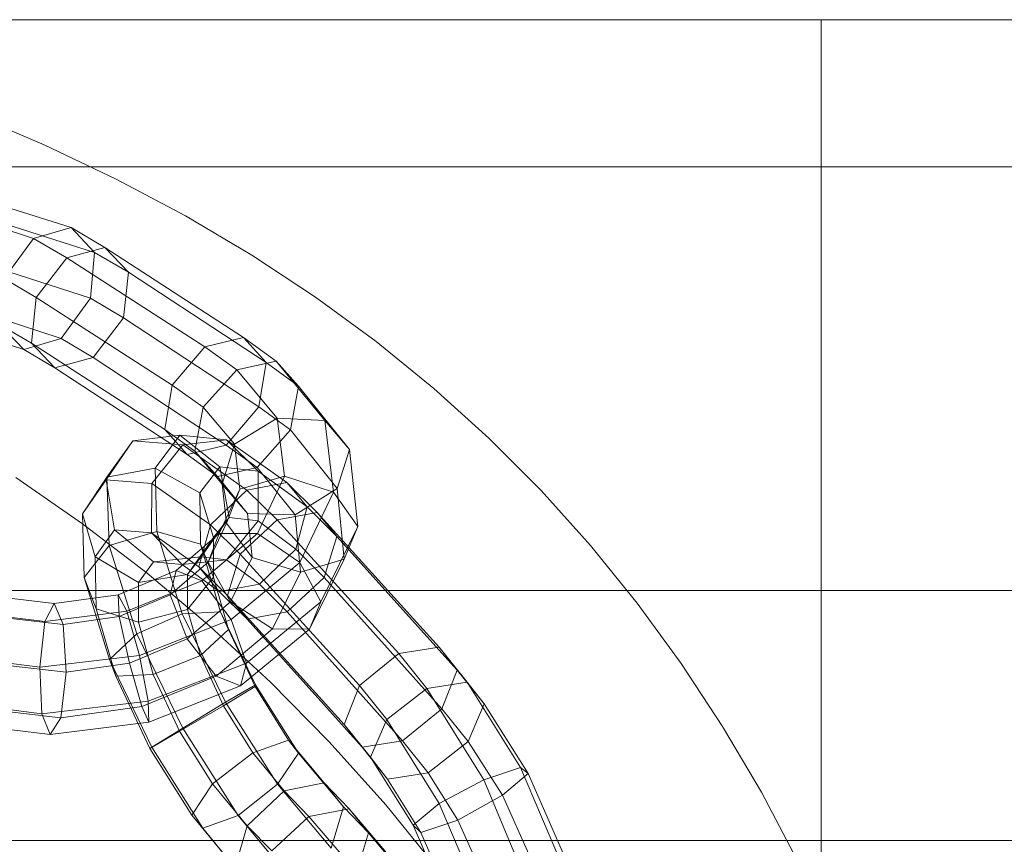
# Model space of a CAD drawing. Units: millimetres. Extents: x -3500 to 1190, y -3183 to 422.
# Drawn here: x -1389 to -1341, y -1289 to -1248 of the extents above; entities that cross this region are included whole.
import ezdxf

# ---------------------------------------------------------------- set-up
doc = ezdxf.new("R2010")
doc.units = ezdxf.units.MM
doc.header["$MEASUREMENT"] = 0
doc.layers.add('Лошадь- повозка', color=7, linetype='Continuous', lineweight=30)
doc.layers.add('МАФЫ НАШИ', color=250, linetype='Continuous', lineweight=25)

# ---------------------------------------------------------------- blocks, each defined once
blk = doc.blocks.new('шлд')
at = {"layer": 'Лошадь- повозка', "color": 250, "linetype": 'Continuous', "lineweight": 18}
for p, q in [((-1349.833, -1248.089), (-1469.833, -1248.089)), ((-1349.833, -1255.326), (-1349.833, -1248.089)), ((-1349.833, -1248.089), (-1349.833, -1255.326)), ((-1229.833, -1248.089), (-1349.833, -1248.089)), ((-1349.833, -1248.089), (-1349.833, -1255.326)), ((-1349.833, -1255.326), (-1349.833, -1248.089)), ((-1388.055, -1254.244), (-1391.75, -1252.681)), ((-1384.505, -1255.929), (-1388.055, -1254.244)), ((-1349.833, -1255.326), (-1469.833, -1255.326)), ((-1349.833, -1255.326), (-1469.833, -1255.326)), ((-1349.833, -1276.164), (-1349.833, -1255.326)), ((-1349.833, -1255.326), (-1349.833, -1276.164)), ((-1229.833, -1255.326), (-1349.833, -1255.326)), ((-1349.833, -1255.326), (-1349.833, -1276.164)), ((-1229.833, -1255.326), (-1349.833, -1255.326)), ((-1349.833, -1276.164), (-1349.833, -1255.326)), ((-1381.099, -1257.738), (-1384.505, -1255.929)), ((-1386.733, -1258.318), (-1390.819, -1257.015)), ((-1390.819, -1257.015), (-1386.733, -1258.318)), ((-1388.571, -1258.844), (-1391.925, -1257.762)), ((-1391.925, -1257.762), (-1388.571, -1258.844)), ((-1377.835, -1259.672), (-1381.099, -1257.738)), ((-1389.938, -1258.141), (-1385.579, -1259.537)), ((-1386.733, -1258.318), (-1388.571, -1258.844)), ((-1385.579, -1259.537), (-1386.733, -1258.318)), ((-1385.066, -1259.289), (-1386.733, -1258.318)), ((-1386.733, -1258.318), (-1385.579, -1259.537)), ((-1386.733, -1258.318), (-1385.066, -1259.289)), ((-1388.571, -1258.844), (-1390.02, -1260.821)), ((-1386.944, -1259.799), (-1388.571, -1258.844)), ((-1388.571, -1258.844), (-1386.944, -1259.799)), ((-1386.944, -1259.799), (-1385.066, -1259.289)), ((-1385.777, -1261.787), (-1385.579, -1259.537)), ((-1385.579, -1259.537), (-1385.777, -1261.787)), ((-1385.579, -1259.537), (-1383.906, -1260.515)), ((-1378.244, -1263.72), (-1385.066, -1259.289)), ((-1385.066, -1259.289), (-1383.906, -1260.515)), ((-1385.066, -1259.289), (-1378.244, -1263.72)), ((-1383.906, -1260.515), (-1385.066, -1259.289)), ((-1388.44, -1261.747), (-1386.944, -1259.799)), ((-1380.156, -1264.182), (-1386.944, -1259.799)), ((-1386.944, -1259.799), (-1380.156, -1264.182)), ((-1374.713, -1261.732), (-1377.835, -1259.672)), ((-1385.777, -1261.787), (-1389.788, -1260.49)), ((-1383.906, -1260.515), (-1384.145, -1262.76)), ((-1384.145, -1262.76), (-1383.906, -1260.515)), ((-1383.906, -1260.515), (-1377.142, -1264.943)), ((-1388.44, -1261.747), (-1390.02, -1260.821)), ((-1390.02, -1260.821), (-1388.44, -1261.747)), ((-1388.68, -1263.993), (-1388.44, -1261.747)), ((-1381.76, -1266.059), (-1388.44, -1261.747)), ((-1388.44, -1261.747), (-1381.76, -1266.059)), ((-1387.217, -1263.767), (-1385.777, -1261.787)), ((-1385.777, -1261.787), (-1387.217, -1263.767)), ((-1384.145, -1262.76), (-1385.777, -1261.787)), ((-1371.731, -1263.919), (-1374.713, -1261.732)), ((-1387.217, -1263.767), (-1390.479, -1262.702)), ((-1385.642, -1264.709), (-1384.145, -1262.76)), ((-1384.145, -1262.76), (-1385.642, -1264.709)), ((-1384.145, -1262.76), (-1377.498, -1267.135)), ((-1377.498, -1267.135), (-1384.145, -1262.76)), ((-1390.224, -1263.091), (-1389.061, -1264.312)), ((-1388.68, -1263.993), (-1390.224, -1263.091)), ((-1390.224, -1263.091), (-1388.68, -1263.993)), ((-1389.061, -1264.312), (-1391.618, -1263.476)), ((-1391.618, -1263.476), (-1389.061, -1264.312)), ((-1389.061, -1264.312), (-1387.217, -1263.767)), ((-1387.217, -1263.767), (-1389.061, -1264.312)), ((-1385.642, -1264.709), (-1387.217, -1263.767)), ((-1380.156, -1264.182), (-1378.244, -1263.72)), ((-1378.244, -1263.72), (-1380.156, -1264.182)), ((-1376.639, -1264.882), (-1378.244, -1263.72)), ((-1378.244, -1263.72), (-1377.142, -1264.943)), ((-1377.142, -1264.943), (-1378.244, -1263.72)), ((-1368.888, -1266.233), (-1371.731, -1263.919)), ((-1387.521, -1265.22), (-1389.061, -1264.312)), ((-1389.061, -1264.312), (-1387.521, -1265.22)), ((-1382.115, -1268.252), (-1388.68, -1263.993)), ((-1387.521, -1265.22), (-1388.68, -1263.993)), ((-1388.68, -1263.993), (-1382.115, -1268.252)), ((-1381.76, -1266.059), (-1380.156, -1264.182)), ((-1380.156, -1264.182), (-1381.76, -1266.059)), ((-1378.578, -1265.305), (-1380.156, -1264.182)), ((-1385.642, -1264.709), (-1387.521, -1265.22)), ((-1387.521, -1265.22), (-1385.642, -1264.709)), ((-1379.102, -1269.014), (-1385.642, -1264.709)), ((-1385.642, -1264.709), (-1379.102, -1269.014)), ((-1378.578, -1265.305), (-1376.639, -1264.882)), ((-1376.639, -1264.882), (-1378.578, -1265.305)), ((-1374.245, -1267.805), (-1376.639, -1264.882)), ((-1376.639, -1264.882), (-1375.55, -1266.108)), ((-1375.55, -1266.108), (-1376.639, -1264.882)), ((-1381.015, -1269.477), (-1387.521, -1265.22)), ((-1387.521, -1265.22), (-1381.015, -1269.477)), ((-1380.239, -1267.14), (-1378.578, -1265.305)), ((-1378.578, -1265.305), (-1380.239, -1267.14)), ((-1376.594, -1267.684), (-1378.578, -1265.305)), ((-1377.142, -1264.943), (-1377.498, -1267.135)), ((-1377.498, -1267.135), (-1377.142, -1264.943)), ((-1377.142, -1264.943), (-1375.55, -1266.108)), ((-1382.115, -1268.252), (-1381.76, -1266.059)), ((-1381.76, -1266.059), (-1382.115, -1268.252)), ((-1380.239, -1267.14), (-1381.76, -1266.059)), ((-1375.55, -1266.108), (-1375.938, -1268.269)), ((-1375.938, -1268.269), (-1375.55, -1266.108)), ((-1375.55, -1266.108), (-1373.03, -1269.234)), ((-1366.183, -1268.676), (-1368.888, -1266.233)), ((-1380.637, -1269.318), (-1380.239, -1267.14)), ((-1380.239, -1267.14), (-1380.637, -1269.318)), ((-1378.698, -1268.974), (-1380.239, -1267.14)), ((-1377.498, -1267.135), (-1379.102, -1269.014)), ((-1379.102, -1269.014), (-1377.498, -1267.135)), ((-1375.938, -1268.269), (-1377.498, -1267.135)), ((-1378.698, -1268.974), (-1376.594, -1267.684)), ((-1376.594, -1267.684), (-1378.698, -1268.974)), ((-1376.238, -1270.548), (-1376.594, -1267.684)), ((-1376.594, -1267.684), (-1374.245, -1267.805)), ((-1374.245, -1267.805), (-1376.594, -1267.684)), ((-1380.637, -1269.318), (-1382.115, -1268.252)), ((-1381.015, -1269.477), (-1382.115, -1268.252)), ((-1382.115, -1268.252), (-1380.637, -1269.318)), ((-1375.938, -1268.269), (-1377.583, -1270.111)), ((-1377.583, -1270.111), (-1375.938, -1268.269)), ((-1373.637, -1271.142), (-1375.938, -1268.269)), ((-1373.829, -1271.329), (-1374.245, -1267.805)), ((-1374.245, -1267.805), (-1373.03, -1269.234)), ((-1373.03, -1269.234), (-1374.245, -1267.805)), ((-1381.389, -1268.521), (-1383.7, -1268.797)), ((-1383.7, -1268.797), (-1381.389, -1268.521)), ((-1381.389, -1268.521), (-1382.59, -1270.149)), ((-1382.59, -1270.149), (-1381.389, -1268.521)), ((-1379.406, -1270.076), (-1381.389, -1268.521)), ((-1379.08, -1268.752), (-1381.389, -1268.521)), ((-1381.389, -1268.521), (-1379.08, -1268.752)), ((-1379.08, -1268.752), (-1381.239, -1269.005)), ((-1381.239, -1269.005), (-1379.08, -1268.752)), ((-1377.528, -1270.296), (-1379.08, -1268.752)), ((-1376.123, -1270.854), (-1379.08, -1268.752)), ((-1379.08, -1268.752), (-1377.528, -1270.296)), ((-1363.615, -1271.249), (-1366.183, -1268.676)), ((-1383.7, -1268.797), (-1385.011, -1270.728)), ((-1385.011, -1270.728), (-1383.7, -1268.797)), ((-1384.969, -1270.587), (-1383.7, -1268.797)), ((-1383.7, -1268.797), (-1384.969, -1270.587)), ((-1383.7, -1268.797), (-1381.239, -1269.005)), ((-1381.239, -1269.005), (-1382.758, -1270.898)), ((-1382.758, -1270.898), (-1381.239, -1269.005)), ((-1381.239, -1269.005), (-1378.089, -1271.222)), ((-1379.102, -1269.014), (-1381.015, -1269.477)), ((-1381.015, -1269.477), (-1379.102, -1269.014)), ((-1379.299, -1270.93), (-1378.698, -1268.974)), ((-1378.698, -1268.974), (-1379.299, -1270.93)), ((-1377.583, -1270.111), (-1379.102, -1269.014)), ((-1379.102, -1269.014), (-1377.583, -1270.111)), ((-1378.425, -1271.172), (-1378.698, -1268.974)), ((-1378.698, -1268.974), (-1378.425, -1271.172)), ((-1373.03, -1269.234), (-1373.637, -1271.142)), ((-1373.637, -1271.142), (-1373.03, -1269.234)), ((-1373.03, -1269.234), (-1372.633, -1273.016)), ((-1379.534, -1270.551), (-1381.015, -1269.477)), ((-1381.015, -1269.477), (-1379.534, -1270.551)), ((-1379.299, -1270.93), (-1380.637, -1269.318)), ((-1379.534, -1270.551), (-1380.637, -1269.318)), ((-1380.637, -1269.318), (-1379.299, -1270.93)), ((-1382.59, -1270.149), (-1384.969, -1270.587)), ((-1380.402, -1271.358), (-1382.59, -1270.149)), ((-1382.59, -1270.149), (-1382.511, -1273.26)), ((-1382.511, -1273.26), (-1382.59, -1270.149)), ((-1379.406, -1270.076), (-1380.402, -1271.358)), ((-1380.402, -1271.358), (-1379.406, -1270.076)), ((-1377.583, -1270.111), (-1379.534, -1270.551)), ((-1378.959, -1272.566), (-1379.406, -1270.076)), ((-1377.528, -1270.296), (-1379.406, -1270.076)), ((-1379.406, -1270.076), (-1377.528, -1270.296)), ((-1375.705, -1272.443), (-1377.583, -1270.111)), ((-1377.583, -1270.111), (-1375.705, -1272.443)), ((-1389.454, -1270.606), (-1386.172, -1272.885)), ((-1384.969, -1270.587), (-1386.175, -1272.395)), ((-1384.863, -1273.955), (-1384.969, -1270.587)), ((-1384.969, -1270.587), (-1384.863, -1273.955)), ((-1378.048, -1272.37), (-1379.534, -1270.551)), ((-1379.534, -1270.551), (-1378.048, -1272.37)), ((-1378.425, -1271.172), (-1376.238, -1270.548)), ((-1376.238, -1270.548), (-1378.425, -1271.172)), ((-1377.553, -1273.368), (-1376.238, -1270.548)), ((-1377.524, -1272.742), (-1377.528, -1270.296)), ((-1375.117, -1272.049), (-1377.528, -1270.296)), ((-1377.528, -1270.296), (-1377.524, -1272.742)), ((-1376.238, -1270.548), (-1373.829, -1271.329)), ((-1373.829, -1271.329), (-1376.238, -1270.548)), ((-1385.011, -1270.728), (-1386.175, -1272.395)), ((-1386.175, -1272.395), (-1385.011, -1270.728)), ((-1385.011, -1270.728), (-1384.59, -1273.183)), ((-1382.758, -1270.898), (-1385.011, -1270.728)), ((-1385.011, -1270.728), (-1382.758, -1270.898)), ((-1382.758, -1270.898), (-1382.778, -1273.332)), ((-1379.875, -1272.935), (-1382.758, -1270.898)), ((-1382.758, -1270.898), (-1379.875, -1272.935)), ((-1379.446, -1273.362), (-1378.425, -1271.172)), ((-1379.086, -1272.853), (-1379.299, -1270.93)), ((-1378.048, -1272.37), (-1379.299, -1270.93)), ((-1379.299, -1270.93), (-1379.086, -1272.853)), ((-1379.086, -1272.853), (-1378.425, -1271.172)), ((-1378.425, -1271.172), (-1379.086, -1272.853)), ((-1376.123, -1270.854), (-1378.089, -1271.222)), ((-1378.089, -1271.222), (-1376.123, -1270.854)), ((-1375.117, -1272.049), (-1376.123, -1270.854)), ((-1374.623, -1272.328), (-1376.123, -1270.854)), ((-1376.123, -1270.854), (-1375.117, -1272.049)), ((-1373.637, -1271.142), (-1375.705, -1272.443)), ((-1375.705, -1272.443), (-1373.637, -1271.142)), ((-1373.303, -1274.627), (-1373.637, -1271.142)), ((-1379.733, -1273.552), (-1380.402, -1271.358)), ((-1380.402, -1271.358), (-1380.371, -1273.892)), ((-1380.371, -1273.892), (-1380.402, -1271.358)), ((-1378.089, -1271.222), (-1379.875, -1272.935)), ((-1379.875, -1272.935), (-1378.089, -1271.222)), ((-1378.089, -1271.222), (-1376.592, -1272.692)), ((-1375.477, -1274.792), (-1373.829, -1271.329)), ((-1373.829, -1271.329), (-1372.633, -1273.016)), ((-1372.633, -1273.016), (-1373.829, -1271.329)), ((-1361.182, -1273.952), (-1363.615, -1271.249)), ((-1375.669, -1274.123), (-1375.117, -1272.049)), ((-1375.117, -1272.049), (-1375.669, -1274.123)), ((-1373.664, -1273.502), (-1375.117, -1272.049)), ((-1386.175, -1272.395), (-1386.084, -1275.522)), ((-1386.084, -1275.522), (-1386.175, -1272.395)), ((-1386.175, -1272.395), (-1385.542, -1274.515)), ((-1380.33, -1274.516), (-1378.959, -1272.566)), ((-1378.959, -1272.566), (-1379.733, -1273.552)), ((-1379.733, -1273.552), (-1378.959, -1272.566)), ((-1377.524, -1272.742), (-1378.959, -1272.566)), ((-1378.959, -1272.566), (-1377.524, -1272.742)), ((-1377.829, -1274.543), (-1378.048, -1272.37)), ((-1378.048, -1272.37), (-1377.829, -1274.543)), ((-1375.705, -1272.443), (-1378.048, -1272.37)), ((-1378.048, -1272.37), (-1375.705, -1272.443)), ((-1376.592, -1272.692), (-1374.623, -1272.328)), ((-1374.623, -1272.328), (-1376.592, -1272.692)), ((-1375.443, -1275.263), (-1375.705, -1272.443)), ((-1374.623, -1272.328), (-1368.624, -1278.949)), ((-1373.664, -1273.502), (-1374.623, -1272.328)), ((-1374.623, -1272.328), (-1373.664, -1273.502)), ((-1368.624, -1278.949), (-1374.623, -1272.328)), ((-1386.172, -1272.885), (-1382.987, -1275.319)), ((-1379.875, -1272.935), (-1380.443, -1275.003)), ((-1379.99, -1274.766), (-1379.086, -1272.853)), ((-1378.419, -1274.38), (-1379.875, -1272.935)), ((-1379.875, -1272.935), (-1378.419, -1274.38)), ((-1379.091, -1274.659), (-1377.524, -1272.742)), ((-1377.829, -1274.543), (-1379.086, -1272.853)), ((-1379.086, -1272.853), (-1377.829, -1274.543)), ((-1378.419, -1274.38), (-1376.592, -1272.692)), ((-1376.592, -1272.692), (-1378.419, -1274.38)), ((-1375.669, -1274.123), (-1377.524, -1272.742)), ((-1377.524, -1272.742), (-1375.669, -1274.123)), ((-1376.592, -1272.692), (-1370.614, -1279.266)), ((-1372.633, -1273.016), (-1374.438, -1276.723)), ((-1372.633, -1273.016), (-1373.303, -1274.627)), ((-1373.303, -1274.627), (-1372.633, -1273.016)), ((-1384.59, -1273.183), (-1385.542, -1274.515)), ((-1385.542, -1274.515), (-1384.59, -1273.183)), ((-1384.863, -1273.955), (-1382.511, -1273.26)), ((-1384.59, -1273.183), (-1382.671, -1274.755)), ((-1382.778, -1273.332), (-1384.59, -1273.183)), ((-1384.59, -1273.183), (-1382.778, -1273.332)), ((-1382.778, -1273.332), (-1381.271, -1274.891)), ((-1380.443, -1275.003), (-1382.778, -1273.332)), ((-1382.778, -1273.332), (-1380.443, -1275.003)), ((-1382.511, -1273.26), (-1380.371, -1273.892)), ((-1382.511, -1273.26), (-1381.259, -1277.313)), ((-1381.259, -1277.313), (-1382.511, -1273.26)), ((-1381.561, -1275.181), (-1379.446, -1273.362)), ((-1380.998, -1275.378), (-1379.733, -1273.552)), ((-1380.297, -1275.695), (-1377.553, -1273.368)), ((-1379.99, -1274.766), (-1379.446, -1273.362)), ((-1379.446, -1273.362), (-1379.99, -1274.766)), ((-1379.733, -1273.552), (-1379.732, -1275.501)), ((-1379.732, -1275.501), (-1379.733, -1273.552)), ((-1379.446, -1273.362), (-1377.553, -1273.368)), ((-1377.553, -1273.368), (-1379.446, -1273.362)), ((-1377.553, -1273.368), (-1375.477, -1274.792)), ((-1375.477, -1274.792), (-1377.553, -1273.368)), ((-1373.664, -1273.502), (-1374.277, -1275.526)), ((-1374.277, -1275.526), (-1373.664, -1273.502)), ((-1367.744, -1280.074), (-1373.664, -1273.502)), ((-1373.664, -1273.502), (-1367.744, -1280.074)), ((-1386.084, -1275.522), (-1384.863, -1273.955)), ((-1383.503, -1278.299), (-1384.863, -1273.955)), ((-1384.863, -1273.955), (-1383.503, -1278.299)), ((-1380.371, -1273.892), (-1379.732, -1275.501)), ((-1380.371, -1273.892), (-1379.378, -1277.208)), ((-1379.378, -1277.208), (-1380.371, -1273.892)), ((-1358.883, -1276.786), (-1361.182, -1273.952)), ((-1385.542, -1274.515), (-1385.499, -1277.065)), ((-1385.499, -1277.065), (-1385.542, -1274.515)), ((-1385.542, -1274.515), (-1383.421, -1275.767)), ((-1382.671, -1274.755), (-1380.33, -1274.516)), ((-1380.33, -1274.516), (-1380.998, -1275.378)), ((-1380.998, -1275.378), (-1380.33, -1274.516)), ((-1379.091, -1274.659), (-1380.33, -1274.516)), ((-1380.33, -1274.516), (-1379.091, -1274.659)), ((-1379.033, -1276.405), (-1378.419, -1274.38)), ((-1378.884, -1276.719), (-1377.829, -1274.543)), ((-1372.548, -1280.839), (-1378.419, -1274.38)), ((-1378.419, -1274.38), (-1372.548, -1280.839)), ((-1375.443, -1275.263), (-1377.829, -1274.543)), ((-1377.829, -1274.543), (-1375.443, -1275.263)), ((-1377.465, -1275.854), (-1375.669, -1274.123)), ((-1374.277, -1275.526), (-1375.669, -1274.123)), ((-1375.669, -1274.123), (-1374.277, -1275.526)), ((-1382.671, -1274.755), (-1383.421, -1275.767)), ((-1383.421, -1275.767), (-1382.671, -1274.755)), ((-1381.271, -1274.891), (-1382.671, -1274.755)), ((-1382.671, -1274.755), (-1381.271, -1274.891)), ((-1381.854, -1276.375), (-1379.99, -1274.766)), ((-1381.271, -1274.891), (-1379.091, -1274.659)), ((-1379.446, -1276.218), (-1381.271, -1274.891)), ((-1381.271, -1274.891), (-1379.446, -1276.218)), ((-1380.443, -1275.003), (-1379.446, -1276.218)), ((-1379.033, -1276.405), (-1380.443, -1275.003)), ((-1380.443, -1275.003), (-1379.033, -1276.405)), ((-1378.884, -1276.719), (-1379.99, -1274.766)), ((-1379.99, -1274.766), (-1378.884, -1276.719)), ((-1377.465, -1275.854), (-1379.091, -1274.659)), ((-1379.091, -1274.659), (-1377.465, -1275.854)), ((-1378.856, -1277.59), (-1375.477, -1274.792)), ((-1375.477, -1274.792), (-1374.438, -1276.723)), ((-1374.438, -1276.723), (-1375.477, -1274.792)), ((-1373.303, -1274.627), (-1375.443, -1275.263)), ((-1375.443, -1275.263), (-1373.303, -1274.627)), ((-1375.007, -1278.061), (-1373.303, -1274.627)), ((-1385.499, -1277.065), (-1386.084, -1275.522)), ((-1386.084, -1275.522), (-1384.847, -1279.565)), ((-1384.847, -1279.565), (-1386.084, -1275.522)), ((-1384.421, -1276.375), (-1381.561, -1275.181)), ((-1383.421, -1275.767), (-1380.998, -1275.378)), ((-1382.987, -1275.319), (-1379.901, -1277.915)), ((-1381.561, -1275.181), (-1381.854, -1276.375)), ((-1381.854, -1276.375), (-1381.561, -1275.181)), ((-1380.297, -1275.695), (-1381.561, -1275.181)), ((-1381.561, -1275.181), (-1380.297, -1275.695)), ((-1380.998, -1275.378), (-1381.006, -1277.096)), ((-1381.006, -1277.096), (-1380.998, -1275.378)), ((-1379.732, -1275.501), (-1381.006, -1277.096)), ((-1379.732, -1275.501), (-1378.994, -1278.082)), ((-1378.994, -1278.082), (-1379.732, -1275.501)), ((-1376.822, -1278.054), (-1375.443, -1275.263)), ((-1374.277, -1275.526), (-1376.105, -1277.217)), ((-1368.49, -1281.984), (-1374.277, -1275.526)), ((-1374.277, -1275.526), (-1368.49, -1281.984)), ((-1383.984, -1277.179), (-1380.297, -1275.695)), ((-1383.421, -1275.767), (-1383.413, -1277.729)), ((-1383.413, -1277.729), (-1383.421, -1275.767)), ((-1378.856, -1277.59), (-1380.297, -1275.695)), ((-1380.297, -1275.695), (-1378.856, -1277.59)), ((-1379.446, -1276.218), (-1377.465, -1275.854)), ((-1376.105, -1277.217), (-1377.465, -1275.854)), ((-1377.465, -1275.854), (-1376.105, -1277.217)), ((-1349.833, -1276.164), (-1469.833, -1276.164)), ((-1349.833, -1276.164), (-1469.833, -1276.164)), ((-1390.507, -1276.446), (-1387.56, -1276.798)), ((-1387.56, -1276.798), (-1390.507, -1276.446)), ((-1387.56, -1276.798), (-1384.421, -1276.375)), ((-1384.421, -1276.375), (-1383.984, -1277.179)), ((-1384.363, -1277.439), (-1384.421, -1276.375)), ((-1383.984, -1277.179), (-1384.421, -1276.375)), ((-1384.421, -1276.375), (-1384.363, -1277.439)), ((-1384.363, -1277.439), (-1381.854, -1276.375)), ((-1381.854, -1276.375), (-1381.013, -1278.533)), ((-1381.013, -1278.533), (-1381.854, -1276.375)), ((-1378.075, -1277.581), (-1379.446, -1276.218)), ((-1379.446, -1276.218), (-1378.075, -1277.581)), ((-1373.295, -1282.75), (-1379.033, -1276.405)), ((-1378.075, -1277.581), (-1379.033, -1276.405)), ((-1379.033, -1276.405), (-1373.295, -1282.75)), ((-1349.833, -1308.089), (-1349.833, -1276.164)), ((-1229.833, -1276.164), (-1349.833, -1276.164)), ((-1349.833, -1276.164), (-1349.833, -1308.089)), ((-1229.833, -1276.164), (-1349.833, -1276.164)), ((-1349.833, -1276.164), (-1349.833, -1288.454)), ((-1349.833, -1288.454), (-1349.833, -1276.164)), ((-1387.56, -1276.798), (-1388.023, -1277.694)), ((-1388.023, -1277.694), (-1387.56, -1276.798)), ((-1387.119, -1277.838), (-1387.56, -1276.798)), ((-1387.56, -1276.798), (-1387.119, -1277.838)), ((-1381.013, -1278.533), (-1378.884, -1276.719)), ((-1376.822, -1278.054), (-1378.884, -1276.719)), ((-1378.884, -1276.719), (-1376.822, -1278.054)), ((-1374.438, -1276.723), (-1378.101, -1279.73)), ((-1374.438, -1276.723), (-1375.007, -1278.061)), ((-1375.007, -1278.061), (-1374.438, -1276.723)), ((-1356.718, -1279.753), (-1358.883, -1276.786)), ((-1391.794, -1277.216), (-1388.023, -1277.694)), ((-1388.023, -1277.694), (-1383.984, -1277.179)), ((-1387.119, -1277.838), (-1384.363, -1277.439)), ((-1383.413, -1277.729), (-1385.499, -1277.065)), ((-1385.499, -1277.065), (-1384.521, -1280.371)), ((-1384.521, -1280.371), (-1385.499, -1277.065)), ((-1383.861, -1279.735), (-1384.363, -1277.439)), ((-1384.363, -1277.439), (-1383.861, -1279.735)), ((-1383.984, -1277.179), (-1383.372, -1279.367)), ((-1383.372, -1279.367), (-1383.984, -1277.179)), ((-1381.259, -1277.313), (-1383.503, -1278.299)), ((-1381.006, -1277.096), (-1383.413, -1277.729)), ((-1379.378, -1277.208), (-1381.259, -1277.313)), ((-1381.259, -1277.313), (-1379.139, -1281.659)), ((-1379.139, -1281.659), (-1381.259, -1277.313)), ((-1381.006, -1277.096), (-1380.37, -1279.362)), ((-1380.37, -1279.362), (-1381.006, -1277.096)), ((-1378.994, -1278.082), (-1379.378, -1277.208)), ((-1379.378, -1277.208), (-1377.664, -1280.807)), ((-1377.664, -1280.807), (-1379.378, -1277.208)), ((-1376.105, -1277.217), (-1378.075, -1277.581)), ((-1370.425, -1283.559), (-1376.105, -1277.217)), ((-1376.105, -1277.217), (-1370.425, -1283.559)), ((-1389.698, -1277.536), (-1387.119, -1277.838)), ((-1387.119, -1277.838), (-1389.698, -1277.536)), ((-1388.023, -1277.694), (-1388.272, -1279.941)), ((-1388.272, -1279.941), (-1388.023, -1277.694)), ((-1386.966, -1280.177), (-1387.119, -1277.838)), ((-1387.119, -1277.838), (-1386.966, -1280.177)), ((-1383.413, -1277.729), (-1382.685, -1280.302)), ((-1382.685, -1280.302), (-1383.413, -1277.729)), ((-1383.372, -1279.367), (-1378.856, -1277.59)), ((-1379.901, -1277.915), (-1376.916, -1280.675)), ((-1378.101, -1279.73), (-1378.856, -1277.59)), ((-1378.856, -1277.59), (-1378.101, -1279.73)), ((-1372.416, -1283.877), (-1378.075, -1277.581)), ((-1378.075, -1277.581), (-1372.416, -1283.877)), ((-1383.503, -1278.299), (-1384.847, -1279.565)), ((-1381.231, -1282.936), (-1383.503, -1278.299)), ((-1383.503, -1278.299), (-1381.231, -1282.936)), ((-1380.37, -1279.362), (-1378.994, -1278.082)), ((-1379.592, -1280.371), (-1376.822, -1278.054)), ((-1378.994, -1278.082), (-1377.682, -1280.892)), ((-1377.682, -1280.892), (-1378.994, -1278.082)), ((-1378.405, -1280.852), (-1375.007, -1278.061)), ((-1375.007, -1278.061), (-1376.822, -1278.054)), ((-1376.822, -1278.054), (-1375.007, -1278.061)), ((-1383.861, -1279.735), (-1381.013, -1278.533)), ((-1381.013, -1278.533), (-1379.592, -1280.371)), ((-1379.592, -1280.371), (-1381.013, -1278.533)), ((-1392.822, -1279.354), (-1388.272, -1279.941)), ((-1388.272, -1279.941), (-1383.372, -1279.367)), ((-1383.372, -1279.367), (-1382.943, -1281.611)), ((-1382.943, -1281.611), (-1383.372, -1279.367)), ((-1382.685, -1280.302), (-1380.37, -1279.362)), ((-1380.37, -1279.362), (-1379.237, -1281.844)), ((-1379.237, -1281.844), (-1380.37, -1279.362)), ((-1372.548, -1280.839), (-1370.614, -1279.266)), ((-1370.614, -1279.266), (-1372.548, -1280.839)), ((-1370.614, -1279.266), (-1368.624, -1278.949)), ((-1368.624, -1278.949), (-1370.614, -1279.266)), ((-1370.614, -1279.266), (-1369.23, -1280.984)), ((-1367.252, -1280.665), (-1368.624, -1278.949)), ((-1368.624, -1278.949), (-1367.744, -1280.074)), ((-1367.744, -1280.074), (-1368.624, -1278.949)), ((-1389.861, -1279.852), (-1386.966, -1280.177)), ((-1386.966, -1280.177), (-1389.861, -1279.852)), ((-1386.966, -1280.177), (-1383.861, -1279.735)), ((-1384.847, -1279.565), (-1382.766, -1283.877)), ((-1382.766, -1283.877), (-1384.847, -1279.565)), ((-1384.847, -1279.565), (-1384.521, -1280.371)), ((-1383.257, -1281.873), (-1383.861, -1279.735)), ((-1383.861, -1279.735), (-1383.257, -1281.873)), ((-1378.101, -1279.73), (-1382.943, -1281.611)), ((-1378.405, -1280.852), (-1378.101, -1279.73)), ((-1378.101, -1279.73), (-1378.405, -1280.852)), ((-1354.684, -1282.853), (-1356.718, -1279.753)), ((-1388.272, -1279.941), (-1388.173, -1282.232)), ((-1388.173, -1282.232), (-1388.272, -1279.941)), ((-1387.234, -1282.422), (-1386.966, -1280.177)), ((-1386.966, -1280.177), (-1387.234, -1282.422)), ((-1384.521, -1280.371), (-1382.685, -1280.302)), ((-1384.521, -1280.371), (-1382.854, -1283.927)), ((-1382.854, -1283.927), (-1384.521, -1280.371)), ((-1383.257, -1281.873), (-1379.592, -1280.371)), ((-1382.685, -1280.302), (-1381.397, -1283.089)), ((-1381.397, -1283.089), (-1382.685, -1280.302)), ((-1379.592, -1280.371), (-1378.405, -1280.852)), ((-1378.405, -1280.852), (-1379.592, -1280.371)), ((-1367.744, -1280.074), (-1368.49, -1281.984)), ((-1368.49, -1281.984), (-1367.744, -1280.074)), ((-1366.407, -1281.74), (-1367.744, -1280.074)), ((-1367.744, -1280.074), (-1366.407, -1281.74)), ((-1382.905, -1282.643), (-1378.405, -1280.852)), ((-1377.664, -1280.807), (-1379.139, -1281.659)), ((-1377.682, -1280.892), (-1377.664, -1280.807)), ((-1377.664, -1280.807), (-1375.542, -1284.161)), ((-1375.542, -1284.161), (-1377.664, -1280.807)), ((-1376.916, -1280.675), (-1374.034, -1283.605)), ((-1373.295, -1282.75), (-1372.548, -1280.839)), ((-1372.548, -1280.839), (-1373.295, -1282.75)), ((-1371.192, -1282.51), (-1372.548, -1280.839)), ((-1369.23, -1280.984), (-1367.252, -1280.665)), ((-1367.252, -1280.665), (-1369.23, -1280.984)), ((-1367.252, -1280.665), (-1366.407, -1281.74)), ((-1364.632, -1284.869), (-1367.252, -1280.665)), ((-1367.252, -1280.665), (-1364.632, -1284.869)), ((-1366.407, -1281.74), (-1367.252, -1280.665)), ((-1379.237, -1281.844), (-1377.682, -1280.892)), ((-1377.682, -1280.892), (-1376.03, -1283.519)), ((-1376.03, -1283.519), (-1377.682, -1280.892)), ((-1371.192, -1282.51), (-1369.23, -1280.984)), ((-1369.23, -1280.984), (-1371.192, -1282.51)), ((-1369.23, -1280.984), (-1366.437, -1285.48)), ((-1388.173, -1282.232), (-1393.005, -1281.612)), ((-1382.943, -1281.611), (-1388.173, -1282.232)), ((-1382.943, -1281.611), (-1382.905, -1282.643)), ((-1382.905, -1282.643), (-1382.943, -1281.611)), ((-1381.397, -1283.089), (-1379.237, -1281.844)), ((-1379.139, -1281.659), (-1381.231, -1282.936)), ((-1381.231, -1282.936), (-1379.139, -1281.659)), ((-1379.237, -1281.844), (-1377.795, -1284.154)), ((-1377.795, -1284.154), (-1379.237, -1281.844)), ((-1379.139, -1281.659), (-1376.57, -1285.693)), ((-1376.57, -1285.693), (-1379.139, -1281.659)), ((-1366.407, -1281.74), (-1367.201, -1283.59)), ((-1364.249, -1285.167), (-1366.407, -1281.74)), ((-1366.407, -1281.74), (-1364.249, -1285.167)), ((-1390.913, -1281.992), (-1387.234, -1282.422)), ((-1388.173, -1282.232), (-1387.751, -1283.25)), ((-1387.751, -1283.25), (-1388.173, -1282.232)), ((-1387.234, -1282.422), (-1383.257, -1281.873)), ((-1382.905, -1282.643), (-1383.257, -1281.873)), ((-1383.257, -1281.873), (-1382.905, -1282.643)), ((-1368.49, -1281.984), (-1370.425, -1283.559)), ((-1367.201, -1283.59), (-1368.49, -1281.984)), ((-1368.49, -1281.984), (-1367.201, -1283.59)), ((-1392.22, -1282.705), (-1387.751, -1283.25)), ((-1387.751, -1283.25), (-1387.234, -1282.422)), ((-1387.234, -1282.422), (-1387.751, -1283.25)), ((-1387.751, -1283.25), (-1382.905, -1282.643)), ((-1371.997, -1284.36), (-1373.295, -1282.75)), ((-1372.416, -1283.877), (-1373.295, -1282.75)), ((-1373.295, -1282.75), (-1372.416, -1283.877)), ((-1371.997, -1284.36), (-1371.192, -1282.51)), ((-1371.192, -1282.51), (-1371.997, -1284.36)), ((-1368.62, -1286.642), (-1371.192, -1282.51)), ((-1382.854, -1283.927), (-1381.397, -1283.089)), ((-1381.231, -1282.936), (-1382.766, -1283.877)), ((-1382.766, -1283.877), (-1381.231, -1282.936)), ((-1381.397, -1283.089), (-1379.782, -1285.678)), ((-1379.782, -1285.678), (-1381.397, -1283.089)), ((-1378.505, -1287.224), (-1381.231, -1282.936)), ((-1352.781, -1286.088), (-1354.684, -1282.853)), ((-1377.795, -1284.154), (-1376.03, -1283.519)), ((-1376.03, -1283.519), (-1374.281, -1285.631)), ((-1374.281, -1285.631), (-1376.03, -1283.519)), ((-1376.03, -1283.519), (-1375.542, -1284.161)), ((-1374.034, -1283.605), (-1371.255, -1286.71)), ((-1370.425, -1283.559), (-1372.416, -1283.877)), ((-1372.416, -1283.877), (-1370.425, -1283.559)), ((-1369.175, -1285.131), (-1370.425, -1283.559)), ((-1370.425, -1283.559), (-1369.175, -1285.131)), ((-1367.201, -1283.59), (-1369.175, -1285.131)), ((-1365.514, -1286.237), (-1367.201, -1283.59)), ((-1367.201, -1283.59), (-1365.514, -1286.237)), ((-1382.766, -1283.877), (-1382.854, -1283.927)), ((-1382.854, -1283.927), (-1380.798, -1287.214)), ((-1380.798, -1287.214), (-1382.854, -1283.927)), ((-1382.766, -1283.877), (-1380.254, -1287.855)), ((-1380.254, -1287.855), (-1382.766, -1283.877)), ((-1379.782, -1285.678), (-1377.795, -1284.154)), ((-1377.795, -1284.154), (-1376.243, -1286.017)), ((-1376.243, -1286.017), (-1377.795, -1284.154)), ((-1375.542, -1284.161), (-1376.57, -1285.693)), ((-1375.542, -1284.161), (-1373.333, -1286.803)), ((-1373.333, -1286.803), (-1375.542, -1284.161)), ((-1371.165, -1285.45), (-1372.416, -1283.877)), ((-1369.906, -1287.709), (-1371.997, -1284.36)), ((-1371.165, -1285.45), (-1371.997, -1284.36)), ((-1371.997, -1284.36), (-1371.165, -1285.45)), ((-1369.175, -1285.131), (-1371.165, -1285.45)), ((-1371.165, -1285.45), (-1369.175, -1285.131)), ((-1367.704, -1287.452), (-1369.175, -1285.131)), ((-1369.175, -1285.131), (-1367.704, -1287.452)), ((-1366.437, -1285.48), (-1364.632, -1284.869)), ((-1364.632, -1284.869), (-1366.437, -1285.48)), ((-1364.249, -1285.167), (-1365.514, -1286.237)), ((-1365.514, -1286.237), (-1364.249, -1285.167)), ((-1362.547, -1289.747), (-1364.632, -1284.869)), ((-1364.632, -1284.869), (-1364.249, -1285.167)), ((-1364.249, -1285.167), (-1364.632, -1284.869)), ((-1362.514, -1289.136), (-1364.249, -1285.167)), ((-1380.798, -1287.214), (-1379.782, -1285.678)), ((-1379.782, -1285.678), (-1380.798, -1287.214)), ((-1379.782, -1285.678), (-1378.064, -1287.737)), ((-1378.064, -1287.737), (-1379.782, -1285.678)), ((-1376.57, -1285.693), (-1378.505, -1287.224)), ((-1378.505, -1287.224), (-1376.57, -1285.693)), ((-1376.57, -1285.693), (-1373.946, -1288.84)), ((-1373.946, -1288.84), (-1376.57, -1285.693)), ((-1374.281, -1285.631), (-1376.243, -1286.017)), ((-1373.333, -1286.803), (-1374.281, -1285.631)), ((-1374.281, -1285.631), (-1373.06, -1286.91)), ((-1373.06, -1286.91), (-1374.281, -1285.631)), ((-1369.53, -1288.06), (-1371.165, -1285.45)), ((-1368.62, -1286.642), (-1366.437, -1285.48)), ((-1366.437, -1285.48), (-1368.62, -1286.642)), ((-1366.437, -1285.48), (-1364.233, -1290.725)), ((-1376.243, -1286.017), (-1378.064, -1287.737)), ((-1376.243, -1286.017), (-1375.032, -1287.277)), ((-1375.032, -1287.277), (-1376.243, -1286.017)), ((-1351.007, -1289.458), (-1352.781, -1286.088)), ((-1369.906, -1287.709), (-1368.62, -1286.642)), ((-1368.62, -1286.642), (-1369.906, -1287.709)), ((-1366.581, -1291.467), (-1368.62, -1286.642)), ((-1365.514, -1286.237), (-1367.704, -1287.452)), ((-1367.704, -1287.452), (-1365.514, -1286.237)), ((-1364.158, -1289.28), (-1365.514, -1286.237)), ((-1373.06, -1286.91), (-1375.032, -1287.277)), ((-1373.946, -1288.84), (-1373.333, -1286.803)), ((-1373.333, -1286.803), (-1372.102, -1288.089)), ((-1372.102, -1288.089), (-1373.333, -1286.803)), ((-1368.022, -1292.787), (-1373.06, -1286.91)), ((-1373.06, -1286.91), (-1372.102, -1288.089)), ((-1372.102, -1288.089), (-1373.06, -1286.91)), ((-1373.06, -1286.91), (-1368.022, -1292.787)), ((-1371.255, -1286.71), (-1368.582, -1289.994)), ((-1380.798, -1287.214), (-1378.667, -1289.777)), ((-1380.254, -1287.855), (-1380.798, -1287.214)), ((-1380.798, -1287.214), (-1380.254, -1287.855)), ((-1378.505, -1287.224), (-1380.254, -1287.855)), ((-1380.254, -1287.855), (-1378.505, -1287.224)), ((-1375.753, -1290.55), (-1378.505, -1287.224)), ((-1376.863, -1288.976), (-1375.032, -1287.277)), ((-1375.032, -1287.277), (-1376.863, -1288.976)), ((-1375.032, -1287.277), (-1370.014, -1293.107)), ((-1370.014, -1293.107), (-1375.032, -1287.277)), ((-1367.704, -1287.452), (-1369.53, -1288.06)), ((-1369.53, -1288.06), (-1367.704, -1287.452)), ((-1366.517, -1290.107), (-1367.704, -1287.452)), ((-1380.254, -1287.855), (-1377.706, -1290.939)), ((-1378.064, -1287.737), (-1378.667, -1289.777)), ((-1378.667, -1289.777), (-1378.064, -1287.737)), ((-1378.064, -1287.737), (-1376.863, -1288.976)), ((-1376.863, -1288.976), (-1378.064, -1287.737)), ((-1372.719, -1290.125), (-1372.102, -1288.089)), ((-1372.102, -1288.089), (-1367.143, -1293.918)), ((-1367.143, -1293.918), (-1372.102, -1288.089)), ((-1368.228, -1291.612), (-1369.906, -1287.709)), ((-1369.53, -1288.06), (-1369.906, -1287.709)), ((-1369.906, -1287.709), (-1369.53, -1288.06)), ((-1368.205, -1291.067), (-1369.53, -1288.06)), ((-1349.833, -1288.454), (-1469.833, -1288.454)), ((-1469.833, -1288.454), (-1349.833, -1288.454)), ((-1229.833, -1288.454), (-1349.833, -1288.454)), ((-1349.833, -1288.454), (-1349.833, -1291.137)), ((-1349.833, -1288.454), (-1229.833, -1288.454))]:
    blk.add_line(p, q, dxfattribs=at)
blk = doc.blocks.new('оеу6у655656')
at = {"layer": 'МАФЫ НАШИ'}
blk.add_blockref('шлд', (6824.719, 3716.799), dxfattribs=at)

msp = doc.modelspace()

# ---------------------------------------------------------------- block references
at = {"layer": 'МАФЫ НАШИ'}
msp.add_blockref('оеу6у655656', (-6824.719, -3716.799), dxfattribs=at)

doc.saveas('drawing.dxf')
